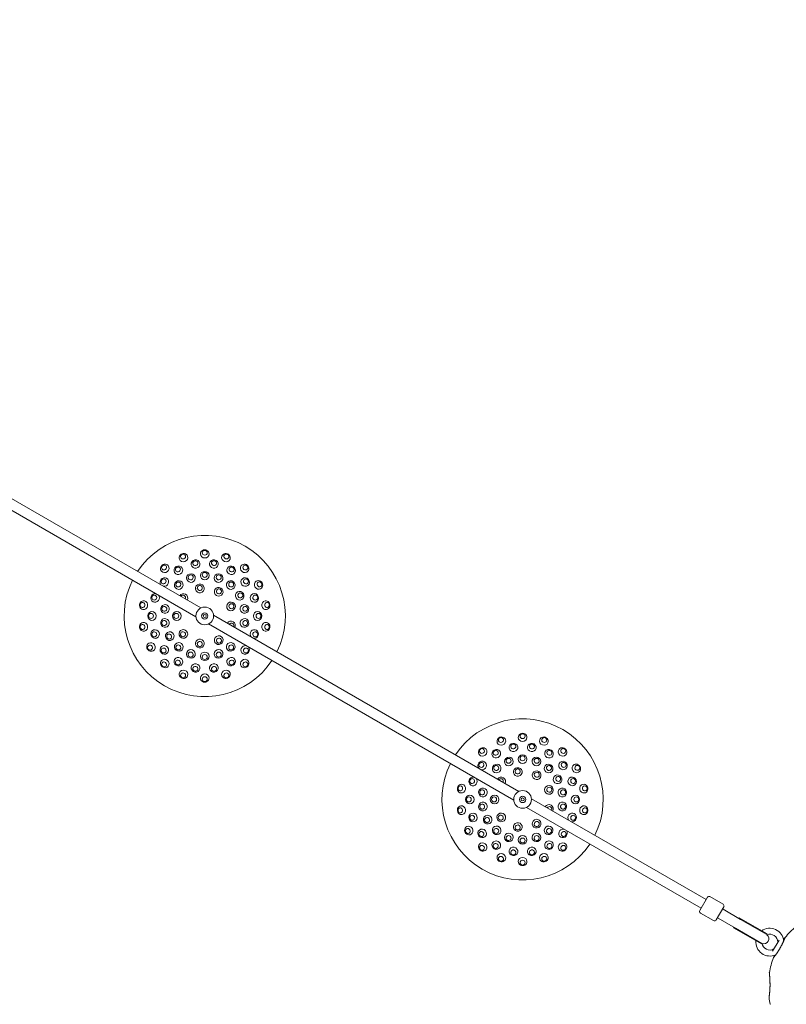
# Model space of a CAD drawing. Units: millimetres. Extents: x 10096 to 20709, y 5829 to 16687.
# Drawn here: x 14645 to 15857, y 7425 to 8982 of the extents above; entities that cross this region are included whole.
import ezdxf

# ---------------------------------------------------------------- set-up
doc = ezdxf.new("R2010")
doc.units = ezdxf.units.MM
doc.header["$LTSCALE"] = 75
doc.layers.add('Dimension (ISO)', color=7, linetype='Continuous', lineweight=18)
doc.layers.add('Visible (ISO)', color=7, linetype='Continuous', lineweight=18)
doc.styles.add('Note Text (ISO)', font='tahoma.ttf')
doc.dimstyles.new('Aplay Dimension Styles M', dxfattribs={"dimscale": 75, "dimtxt": 2.5, "dimasz": 2.5, "dimexe": 3.175, "dimexo": 2, "dimgap": 0.762, "dimtad": 1, "dimdec": 1, "dimlfac": 0.001, "dimrnd": 1e-08, "dimzin": 0, "dimdsep": 46, "dimtxsty": 'Note Text (ISO)', "dimcen": 0.09, "dimdle": 10, "dimclrd": 256, "dimclre": 256, "dimclrt": 7, "dimadec": 0, "dimazin": 0, "dimtfac": 1.40208, "dimtofl": 0, "dimtmove": 0, "dimatfit": 3, "dimfxl": 1, "dimtolj": 1, "dimtzin": 0, "dimlwd": -1, "dimlwe": -1, "dimarcsym": 0})

# ---------------------------------------------------------------- blocks, each defined once
blk = doc.blocks.new('*D34')
at = {"layer": 'Defpoints', "color": 0, "transparency": 16777216}
for p in [(15951.3, 13573.6), (12369.5, 7334.4), (15942.8, 7334.4)]:
    blk.add_point(p, dxfattribs=at)
at = {"layer": 'Dimension (ISO)', "transparency": 16777216}
for p, q in [((15801.3, 13573.6), (12131.4, 13573.6)), ((12369.5, 13386.1), (12369.5, 7521.9)), ((15792.8, 7334.4), (12131.4, 7334.4))]:
    blk.add_line(p, q, dxfattribs=at)
for points in [[(12338.3, 13386.1), (12400.8, 13386.1), (12369.5, 13573.6)], [(12338.3, 7521.9), (12400.8, 7521.9), (12369.5, 7334.4)]]:
    blk.add_solid(points, dxfattribs=at)
at = {"layer": 'Dimension (ISO)', "color": 7, "transparency": 16777216, "insert": (12117.1, 10454), "char_height": 187.5, "attachment_point": 2, "rotation": 90, "style": 'Note Text (ISO)'}
blk.add_mtext('\\A1;6.2 m', dxfattribs=at)
blk = doc.blocks.new('*D35')
at = {"layer": 'Defpoints', "color": 0, "transparency": 16777216}
for p in [(15331, 15768.6), (10351.3, 5828.6), (15692.8, 5828.6)]:
    blk.add_point(p, dxfattribs=at)
at = {"layer": 'Dimension (ISO)', "transparency": 16777216}
for p, q in [((15181, 15768.6), (10113.1, 15768.6)), ((10351.3, 15581.1), (10351.3, 6016.1)), ((15542.8, 5828.6), (10113.1, 5828.6))]:
    blk.add_line(p, q, dxfattribs=at)
for points in [[(10320, 15581.1), (10382.5, 15581.1), (10351.3, 15768.6)], [(10320, 6016.1), (10382.5, 6016.1), (10351.3, 5828.6)]]:
    blk.add_solid(points, dxfattribs=at)
at = {"layer": 'Dimension (ISO)', "color": 7, "transparency": 16777216, "insert": (10099.2, 10798.6), "char_height": 187.5, "attachment_point": 2, "rotation": 90, "style": 'Note Text (ISO)'}
blk.add_mtext('\\A1;9.9 m', dxfattribs=at)

msp = doc.modelspace()

# ---------------------------------------------------------------- linework, layer by layer
at = {"layer": 'Visible (ISO)'}
for p, q in [((14931.32, 8051.72), (14381.12, 8369.38)), ((14923.32, 8037.86), (14373.12, 8355.52)), ((15434.05, 7761.47), (14951.22, 8040.23)), ((15426.05, 7747.61), (14943.22, 8026.37)), ((15730.22, 7590.47), (15453.95, 7749.98)), ((15722.22, 7576.62), (15445.95, 7736.12)), ((15720.22, 7573.15), (15732.22, 7593.94)), ((15736.32, 7595.04), (15757.1, 7583.04)), ((15758.2, 7578.94), (15746.2, 7558.15)), ((15756.2, 7575.47), (15757.07, 7574.97)), ((15784.87, 7558.92), (15757.07, 7574.97)), ((15721.32, 7569.06), (15742.1, 7557.06)), ((15748.2, 7561.62), (15749.07, 7561.12)), ((15749.07, 7561.12), (15776.87, 7545.07)), ((15782.18, 7560.47), (15782.68, 7561.34)), ((15826.69, 7535.93), (15782.68, 7561.34)), ((15826.3, 7535.01), (15784.87, 7558.92)), ((15773.68, 7545.75), (15774.18, 7546.62)), ((15817.69, 7520.34), (15773.68, 7545.75)), ((15818.3, 7521.15), (15776.87, 7545.07)), ((15835.47, 7508.77), (15845.6, 7526.32))]:
    msp.add_line(p, q, dxfattribs=at)
for centre, radius in [((14937.27, 8039.05), 14), ((14937.27, 8039.05), 5), ((14937.27, 8039.05), 2.4), ((15440, 7748.8), 14), ((15440, 7748.8), 5), ((15440, 7748.8), 2.4)]:
    msp.add_circle(centre, radius, dxfattribs=at)
for centre, radius, start, end in [((14937.27, 8039.05), 127.5, 333.59739, 146.40261), ((14937.27, 8039.05), 127.5, 153.59739, 326.40261), ((15440, 7748.8), 127.5, 333.59739, 146.40261), ((15440, 7748.8), 127.5, 153.59739, 326.40261), ((15734.82, 7592.44), 3, 60, 150), ((15722.82, 7571.65), 3, 150, 240), ((15755.6, 7580.44), 3, 330, 60), ((15743.6, 7559.65), 3, 240, 330), ((15831.01, 7523.05), 22, 5.17579, 125.85226), ((15951.26, 7453.62), 122.85, 129.95849, 141.42704), ((15831.01, 7523.05), 22, 174.14774, 294.82421), ((15821.48, 7528.55), 8, 249.40153, 50.59847), ((15831.01, 7523.05), 12.5, 359.59185, 110.84626), ((15951.26, 7453.62), 122.85, 141.42704, 143.37216), ((15853.92, 7525.12), 1, 185.17579, 196.93868), ((15855.6, 7529.91), 0.5, 141.42704, 158.74304), ((15831.01, 7523.05), 12.5, 189.15374, 300.40815), ((15836.83, 7513.13), 1, 300.40815, 330), ((15842.51, 7522.96), 1, 330, 359.59185), ((15951.26, 7453.62), 122.85, 158.57296, 170.04151), ((15951.26, 7453.62), 122.85, 156.62784, 158.57296), ((15837.36, 7498.32), 0.5, 141.25696, 158.57296), ((15840.67, 7502.17), 1, 103.06132, 114.82421), ((15830.28, 7435.38), 0.5, 171.25696, 188.57296), ((15951.26, 7453.62), 122.85, 188.57296, 193.52879), ((15832.79, 7425.12), 1, 193.52879, 204.70909)]:
    msp.add_arc(centre, radius, start, end, dxfattribs=at)
for centre, major_axis, ratio, start_param, end_param in [((14903.68, 8131.34), (6.52, 2.37), 0.9361322, 6.2652689, 9.4426944), ((14903.68, 8131.34), (6.52, 2.37), 0.9361322, 3.1595091, 6.2652689), ((14937.27, 8137.26), (6.94, 0), 0.9361322, 6.2652689, 9.4426944), ((14937.27, 8137.26), (6.94, 0), 0.9361322, 3.1595091, 6.2652689), ((14970.86, 8131.34), (6.52, -2.37), 0.9361322, 3.1595091, 6.2652689), ((14970.86, 8131.34), (6.52, -2.37), 0.9361322, 6.2652689, 9.4426944), ((14874.14, 8114.28), (5.31, 4.46), 0.9361322, 6.2652689, 9.4426944), ((14874.14, 8114.28), (5.31, 4.46), 0.9361322, 3.1595091, 6.2652689), ((15000.4, 8114.28), (5.31, -4.46), 0.9361322, 3.1595091, 6.2652689), ((15000.4, 8114.28), (5.31, -4.46), 0.9361322, 6.2652689, 9.4426944), ((14873.32, 8092.71), (-4.46, -5.31), 0.9542841, 0.5213256, 6.0952685), ((15022.33, 8088.15), (3.47, -6.01), 0.9361322, 3.1595091, 6.2652689), ((15022.33, 8088.15), (3.47, -6.01), 0.9361322, 6.2652689, 9.4426944), ((14858.83, 8067.6), (-2.37, -6.52), 0.9542841, 3.3295094, 8.9034524), ((14903.42, 8067.45), (4.46, 5.31), 0.9874004, 4.9317403, 7.9793852), ((14902.8, 8067.97), (2.57, 3.06), 0.9874004, 4.9312587, 7.9798668), ((14840.55, 8056.1), (1.2, 6.83), 0.9361322, 6.2652689, 9.4426944), ((14840.55, 8056.1), (1.2, 6.83), 0.9361322, 3.1595091, 6.2652689), ((15033.99, 8056.1), (1.2, -6.83), 0.9361322, 3.1595091, 6.2652689), ((15033.99, 8056.1), (1.2, -6.83), 0.9361322, 6.2652689, 9.4426944), ((14840.55, 8021.99), (-1.2, 6.83), 0.9361322, 6.2652689, 9.4426944), ((14840.55, 8021.99), (-1.2, 6.83), 0.9361322, 3.1595091, 6.2652689), ((14978.8, 8023.93), (2.37, 6.52), 0.9874004, 4.5869854, 7.6346303), ((14979.56, 8023.66), (1.37, 3.76), 0.9874004, 4.5865038, 7.6351119), ((15033.99, 8021.99), (-1.2, -6.83), 0.9361322, 3.1595091, 6.2652689), ((15033.99, 8021.99), (-1.2, -6.83), 0.9361322, 6.2652689, 9.4426944), ((15015.72, 8010.49), (2.37, 6.52), 0.9542841, 3.3295094, 8.9034524), ((14852.22, 7989.94), (-3.47, 6.01), 0.9361322, 6.2652689, 9.4426944), ((14852.22, 7989.94), (-3.47, 6.01), 0.9361322, 3.1595091, 6.2652689), ((15001.22, 7985.39), (4.46, 5.31), 0.9542841, 0.5213256, 6.0952685), ((14874.14, 7963.81), (-5.31, 4.46), 0.9361322, 6.2652689, 9.4426944), ((14874.14, 7963.81), (-5.31, 4.46), 0.9361322, 3.1595091, 6.2652689), ((15000.4, 7963.81), (-5.31, -4.46), 0.9361322, 3.1595091, 6.2652689), ((15000.4, 7963.81), (-5.31, -4.46), 0.9361322, 6.2652689, 9.4426944), ((14903.68, 7946.76), (-6.52, 2.37), 0.9361322, 6.2652689, 9.4426944), ((14903.68, 7946.76), (-6.52, 2.37), 0.9361322, 3.1595091, 6.2652689), ((14937.27, 7940.84), (-6.94, 0), 0.9361322, 3.1595091, 6.2652689), ((14970.86, 7946.76), (-6.52, -2.37), 0.9361322, 3.1595091, 6.2652689), ((14970.86, 7946.76), (-6.52, -2.37), 0.9361322, 6.2652689, 9.4426944), ((14937.27, 7940.84), (-6.94, 0), 0.9361322, 6.2652689, 9.4426944), ((15440, 7847.01), (6.94, 0), 0.9361322, 6.2652689, 9.4426944), ((15406.41, 7841.09), (6.52, 2.37), 0.9361322, 6.2652689, 9.4426944), ((15406.41, 7841.09), (6.52, 2.37), 0.9361322, 3.1595091, 6.2652689), ((15440, 7847.01), (6.94, 0), 0.9361322, 3.1595091, 6.2652689), ((15473.59, 7841.09), (6.52, -2.37), 0.9361322, 3.1595091, 6.2652689), ((15473.59, 7841.09), (6.52, -2.37), 0.9361322, 6.2652689, 9.4426944), ((15376.87, 7824.03), (5.31, 4.46), 0.9361322, 6.2652689, 9.4426944), ((15376.87, 7824.03), (5.31, 4.46), 0.9361322, 3.1595091, 6.2652689), ((15503.13, 7824.03), (5.31, -4.46), 0.9361322, 3.1595091, 6.2652689), ((15503.13, 7824.03), (5.31, -4.46), 0.9361322, 6.2652689, 9.4426944), ((15376.05, 7802.46), (-4.46, -5.31), 0.9542841, 0.5213256, 6.0952685), ((15525.05, 7797.9), (3.47, -6.01), 0.9361322, 6.2652689, 9.4426944), ((15525.05, 7797.9), (3.47, -6.01), 0.9361322, 3.1595091, 6.2652689), ((15343.28, 7765.85), (1.2, 6.83), 0.9361322, 6.2652689, 9.4426944), ((15361.56, 7777.35), (-2.37, -6.52), 0.9542841, 3.3295094, 8.9034524), ((15406.14, 7777.2), (4.46, 5.31), 0.9874004, 4.9317403, 7.9793852), ((15405.53, 7777.72), (2.57, 3.06), 0.9874004, 4.9312587, 7.9798668), ((15536.72, 7765.85), (1.2, -6.83), 0.9361322, 6.2652689, 9.4426944), ((15343.28, 7765.85), (1.2, 6.83), 0.9361322, 3.1595091, 6.2652689), ((15536.72, 7765.85), (1.2, -6.83), 0.9361322, 3.1595091, 6.2652689), ((15343.28, 7731.74), (-1.2, 6.83), 0.9361322, 6.2652689, 9.4426944), ((15343.28, 7731.74), (-1.2, 6.83), 0.9361322, 3.1595091, 6.2652689), ((15481.53, 7733.68), (2.37, 6.52), 0.9874004, 4.5869854, 7.6346303), ((15482.29, 7733.41), (1.37, 3.76), 0.9874004, 4.5865038, 7.6351119), ((15518.45, 7720.24), (2.37, 6.52), 0.9542841, 3.3295094, 8.9034524), ((15536.72, 7731.74), (-1.2, -6.83), 0.9361322, 3.1595091, 6.2652689), ((15536.72, 7731.74), (-1.2, -6.83), 0.9361322, 6.2652689, 9.4426944), ((15354.95, 7699.69), (-3.47, 6.01), 0.9361322, 6.2652689, 9.4426944), ((15354.95, 7699.69), (-3.47, 6.01), 0.9361322, 3.1595091, 6.2652689), ((15503.95, 7695.14), (4.46, 5.31), 0.9542841, 0.5213256, 6.0952685), ((15376.87, 7673.56), (-5.31, 4.46), 0.9361322, 3.1595091, 6.2652689), ((15503.13, 7673.56), (-5.31, -4.46), 0.9361322, 3.1595091, 6.2652689), ((15376.87, 7673.56), (-5.31, 4.46), 0.9361322, 6.2652689, 9.4426944), ((15406.41, 7656.51), (-6.52, 2.37), 0.9361322, 3.1595091, 6.2652689), ((15473.59, 7656.51), (-6.52, -2.37), 0.9361322, 3.1595091, 6.2652689), ((15503.13, 7673.56), (-5.31, -4.46), 0.9361322, 6.2652689, 9.4426944), ((15406.41, 7656.51), (-6.52, 2.37), 0.9361322, 6.2652689, 9.4426944), ((15440, 7650.59), (-6.94, 0), 0.9361322, 6.2652689, 9.4426944), ((15440, 7650.59), (-6.94, 0), 0.9361322, 3.1595091, 6.2652689), ((15473.59, 7656.51), (-6.52, -2.37), 0.9361322, 6.2652689, 9.4426944), ((15884.16, 7422.76), (38.73, -50.1), 0.7381916, 3.8103884, 3.8179906), ((15883.13, 7422.63), (-37.71, 49.91), 0.732588, 0.6754753, 0.6832057)]:
    msp.add_ellipse(centre, major_axis=major_axis, ratio=ratio, start_param=start_param, end_param=end_param, dxfattribs=at)
for centre, major_axis, ratio in [((14903.07, 8133.02), (-3.76, -1.37), 0.9361322), ((14937.27, 8139.05), (-4, 0), 0.9361322), ((14971.47, 8133.02), (-3.76, 1.37), 0.9361322), ((14872.99, 8115.65), (-3.06, -2.57), 0.9361322), ((14895.53, 8111.34), (6.01, 3.47), 0.9542841), ((14894.77, 8112.66), (-3.46, -2), 0.9542841), ((14922.78, 8121.26), (6.83, 1.2), 0.9542841), ((14922.51, 8122.76), (-3.94, -0.69), 0.9542841), ((14951.77, 8121.26), (6.83, -1.2), 0.9542841), ((14952.03, 8122.76), (-3.94, 0.69), 0.9542841), ((14979.01, 8111.34), (6.01, -3.47), 0.9542841), ((14979.77, 8112.66), (-3.46, 2), 0.9542841), ((15001.55, 8115.65), (-3.06, 2.57), 0.9361322), ((14915.44, 8099.03), (6.52, 2.37), 0.9735271), ((14915.04, 8100.13), (-3.76, -1.37), 0.9735271), ((14937.27, 8102.88), (6.94, 0), 0.9735271), ((14937.27, 8104.05), (-4, 0), 0.9735271), ((14959.11, 8099.03), (6.52, -2.37), 0.9735271), ((14959.5, 8100.13), (-3.76, 1.37), 0.9735271), ((15001.22, 8092.71), (4.46, -5.31), 0.9542841), ((14872.16, 8093.68), (-2.57, -3.06), 0.9542841), ((14896.24, 8087.95), (5.31, 4.46), 0.9735271), ((14895.49, 8088.84), (-3.06, -2.57), 0.9735271), ((14929.6, 8082.57), (6.83, 1.2), 0.9874004), ((14929.46, 8083.36), (-3.94, -0.69), 0.9874004), ((14959.37, 8077.32), (6.01, -3.47), 0.9874004), ((14978.31, 8087.95), (5.31, -4.46), 0.9735271), ((14979.05, 8088.84), (-3.06, 2.57), 0.9735271), ((15002.39, 8093.68), (-2.57, 3.06), 0.9542841), ((15023.88, 8089.05), (-2, 3.46), 0.9361322), ((14857.4, 8068.12), (-1.37, -3.76), 0.9542841), ((14959.77, 8078.02), (-3.46, 2), 0.9874004), ((14992.56, 8070.97), (3.47, -6.01), 0.9735271), ((14993.56, 8071.55), (-2, 3.46), 0.9735271), ((15015.72, 8067.6), (2.37, -6.52), 0.9542841), ((15017.15, 8068.12), (-1.37, 3.76), 0.9542841), ((14838.79, 8056.41), (-0.69, -3.94), 0.9361322), ((14874.4, 8050.13), (1.2, 6.83), 0.9735271), ((14873.26, 8050.33), (-0.69, -3.94), 0.9735271), ((14978.8, 8054.16), (2.37, -6.52), 0.9874004), ((14979.56, 8054.44), (-1.37, 3.76), 0.9874004), ((15000.14, 8050.13), (1.2, -6.83), 0.9735271), ((15001.29, 8050.33), (-0.69, 3.94), 0.9735271), ((15035.75, 8056.41), (-0.69, 3.94), 0.9361322), ((14853.79, 8039.05), (0, 6.94), 0.9542841), ((14852.27, 8039.05), (0, -4), 0.9542841), ((14893.08, 8039.05), (0, 6.94), 0.9874004), ((14892.27, 8039.05), (0, -4), 0.9874004), ((15020.75, 8039.05), (0, -6.94), 0.9542841), ((15022.27, 8039.05), (0, 4), 0.9542841), ((14838.79, 8021.68), (0.69, -3.94), 0.9361322), ((14874.4, 8027.96), (-1.2, 6.83), 0.9735271), ((14873.26, 8027.76), (0.69, -3.94), 0.9735271), ((15000.14, 8027.96), (-1.2, -6.83), 0.9735271), ((15001.29, 8027.76), (0.69, 3.94), 0.9735271), ((15035.75, 8021.68), (0.69, 3.94), 0.9361322), ((14858.83, 8010.49), (-2.37, 6.52), 0.9542841), ((14857.4, 8009.97), (1.37, -3.76), 0.9542841), ((14881.99, 8007.13), (-3.47, 6.01), 0.9735271), ((14880.98, 8006.55), (2, -3.46), 0.9735271), ((14903.42, 8010.64), (-4.46, 5.31), 0.9874004), ((14902.8, 8010.12), (2.57, -3.06), 0.9874004), ((14959.37, 8000.77), (-6.01, -3.47), 0.9874004), ((15017.15, 8009.97), (1.37, 3.76), 0.9542841), ((14850.67, 7989.05), (2, -3.46), 0.9361322), ((14873.32, 7985.39), (-4.46, 5.31), 0.9542841), ((14896.24, 7990.14), (-5.31, 4.46), 0.9735271), ((14895.49, 7989.25), (3.06, -2.57), 0.9735271), ((14929.6, 7995.52), (-6.83, 1.2), 0.9874004), ((14929.46, 7994.73), (3.94, -0.69), 0.9874004), ((14959.77, 8000.08), (3.46, 2), 0.9874004), ((14978.31, 7990.14), (-5.31, -4.46), 0.9735271), ((14979.05, 7989.25), (3.06, 2.57), 0.9735271), ((14872.16, 7984.41), (2.57, -3.06), 0.9542841), ((14915.44, 7979.06), (-6.52, 2.37), 0.9735271), ((14915.04, 7977.97), (3.76, -1.37), 0.9735271), ((14937.27, 7975.21), (-6.94, 0), 0.9735271), ((14937.27, 7974.05), (4, 0), 0.9735271), ((14959.11, 7979.06), (-6.52, -2.37), 0.9735271), ((14959.5, 7977.97), (3.76, 1.37), 0.9735271), ((15002.39, 7984.41), (2.57, 3.06), 0.9542841), ((14872.99, 7962.44), (3.06, -2.57), 0.9361322), ((14895.53, 7966.75), (-6.01, 3.47), 0.9542841), ((14894.77, 7965.43), (3.46, -2), 0.9542841), ((14922.78, 7956.84), (-6.83, 1.2), 0.9542841), ((14951.77, 7956.84), (-6.83, -1.2), 0.9542841), ((14979.01, 7966.75), (-6.01, -3.47), 0.9542841), ((14979.77, 7965.43), (3.46, 2), 0.9542841), ((15001.55, 7962.44), (3.06, 2.57), 0.9361322), ((14903.07, 7945.08), (3.76, -1.37), 0.9361322), ((14922.51, 7955.34), (3.94, -0.69), 0.9542841), ((14952.03, 7955.34), (3.94, 0.69), 0.9542841), ((14971.47, 7945.08), (3.76, 1.37), 0.9361322), ((14937.27, 7939.05), (4, 0), 0.9361322), ((15440, 7848.8), (-4, 0), 0.9361322), ((15405.8, 7842.77), (-3.76, -1.37), 0.9361322), ((15425.5, 7831.01), (6.83, 1.2), 0.9542841), ((15425.24, 7832.51), (-3.94, -0.69), 0.9542841), ((15454.5, 7831.01), (6.83, -1.2), 0.9542841), ((15454.76, 7832.51), (-3.94, 0.69), 0.9542841), ((15474.2, 7842.77), (-3.76, 1.37), 0.9361322), ((15375.72, 7825.4), (-3.06, -2.57), 0.9361322), ((15398.26, 7821.09), (6.01, 3.47), 0.9542841), ((15397.5, 7822.41), (-3.46, -2), 0.9542841), ((15481.74, 7821.09), (6.01, -3.47), 0.9542841), ((15482.5, 7822.41), (-3.46, 2), 0.9542841), ((15504.28, 7825.4), (-3.06, 2.57), 0.9361322), ((15374.89, 7803.43), (-2.57, -3.06), 0.9542841), ((15398.97, 7797.7), (5.31, 4.46), 0.9735271), ((15418.17, 7808.78), (6.52, 2.37), 0.9735271), ((15417.77, 7809.88), (-3.76, -1.37), 0.9735271), ((15440, 7812.63), (6.94, 0), 0.9735271), ((15440, 7813.8), (-4, 0), 0.9735271), ((15461.83, 7808.78), (6.52, -2.37), 0.9735271), ((15462.23, 7809.88), (-3.76, 1.37), 0.9735271), ((15481.03, 7797.7), (5.31, -4.46), 0.9735271), ((15503.95, 7802.46), (4.46, -5.31), 0.9542841), ((15505.11, 7803.43), (-2.57, 3.06), 0.9542841), ((15398.22, 7798.59), (-3.06, -2.57), 0.9735271), ((15432.33, 7792.32), (6.83, 1.2), 0.9874004), ((15432.19, 7793.11), (-3.94, -0.69), 0.9874004), ((15462.1, 7787.07), (6.01, -3.47), 0.9874004), ((15462.5, 7787.77), (-3.46, 2), 0.9874004), ((15481.78, 7798.59), (-3.06, 2.57), 0.9735271), ((15495.29, 7780.72), (3.47, -6.01), 0.9735271), ((15526.6, 7798.8), (-2, 3.46), 0.9361322), ((15360.13, 7777.87), (-1.37, -3.76), 0.9542841), ((15496.29, 7781.3), (-2, 3.46), 0.9735271), ((15518.45, 7777.35), (2.37, -6.52), 0.9542841), ((15519.87, 7777.87), (-1.37, 3.76), 0.9542841), ((15341.52, 7766.16), (-0.69, -3.94), 0.9361322), ((15377.13, 7759.88), (1.2, 6.83), 0.9735271), ((15375.99, 7760.08), (-0.69, -3.94), 0.9735271), ((15481.53, 7763.91), (2.37, -6.52), 0.9874004), ((15482.29, 7764.19), (-1.37, 3.76), 0.9874004), ((15502.87, 7759.88), (1.2, -6.83), 0.9735271), ((15504.01, 7760.08), (-0.69, 3.94), 0.9735271), ((15538.48, 7766.16), (-0.69, 3.94), 0.9361322), ((15356.52, 7748.8), (0, 6.94), 0.9542841), ((15355, 7748.8), (0, -4), 0.9542841), ((15377.13, 7737.71), (-1.2, 6.83), 0.9735271), ((15375.99, 7737.51), (0.69, -3.94), 0.9735271), ((15395.81, 7748.8), (0, 6.94), 0.9874004), ((15395, 7748.8), (0, -4), 0.9874004), ((15502.87, 7737.71), (-1.2, -6.83), 0.9735271), ((15504.01, 7737.51), (0.69, 3.94), 0.9735271), ((15523.48, 7748.8), (0, -6.94), 0.9542841), ((15525, 7748.8), (0, 4), 0.9542841), ((15341.52, 7731.43), (0.69, -3.94), 0.9361322), ((15361.56, 7720.24), (-2.37, 6.52), 0.9542841), ((15406.14, 7720.39), (-4.46, 5.31), 0.9874004), ((15538.48, 7731.43), (0.69, 3.94), 0.9361322), ((15360.13, 7719.72), (1.37, -3.76), 0.9542841), ((15384.72, 7716.88), (-3.47, 6.01), 0.9735271), ((15383.71, 7716.3), (2, -3.46), 0.9735271), ((15405.53, 7719.87), (2.57, -3.06), 0.9874004), ((15432.33, 7705.27), (-6.83, 1.2), 0.9874004), ((15462.1, 7710.52), (-6.01, -3.47), 0.9874004), ((15462.5, 7709.83), (3.46, 2), 0.9874004), ((15519.87, 7719.72), (1.37, 3.76), 0.9542841), ((15353.4, 7698.8), (2, -3.46), 0.9361322), ((15376.05, 7695.14), (-4.46, 5.31), 0.9542841), ((15374.89, 7694.16), (2.57, -3.06), 0.9542841), ((15398.97, 7699.89), (-5.31, 4.46), 0.9735271), ((15398.22, 7699), (3.06, -2.57), 0.9735271), ((15418.17, 7688.81), (-6.52, 2.37), 0.9735271), ((15432.19, 7704.48), (3.94, -0.69), 0.9874004), ((15461.83, 7688.81), (-6.52, -2.37), 0.9735271), ((15481.03, 7699.89), (-5.31, -4.46), 0.9735271), ((15481.78, 7699), (3.06, 2.57), 0.9735271), ((15505.11, 7694.16), (2.57, 3.06), 0.9542841), ((15398.26, 7676.5), (-6.01, 3.47), 0.9542841), ((15397.5, 7675.18), (3.46, -2), 0.9542841), ((15417.77, 7687.72), (3.76, -1.37), 0.9735271), ((15440, 7684.96), (-6.94, 0), 0.9735271), ((15440, 7683.8), (4, 0), 0.9735271), ((15462.23, 7687.72), (3.76, 1.37), 0.9735271), ((15481.74, 7676.5), (-6.01, -3.47), 0.9542841), ((15482.5, 7675.18), (3.46, 2), 0.9542841), ((15375.72, 7672.19), (3.06, -2.57), 0.9361322), ((15425.5, 7666.59), (-6.83, 1.2), 0.9542841), ((15425.24, 7665.09), (3.94, -0.69), 0.9542841), ((15454.5, 7666.59), (-6.83, -1.2), 0.9542841), ((15454.76, 7665.09), (3.94, 0.69), 0.9542841), ((15504.28, 7672.19), (3.06, 2.57), 0.9361322), ((15405.8, 7654.83), (3.76, -1.37), 0.9361322), ((15440, 7648.8), (4, 0), 0.9361322), ((15474.2, 7654.83), (3.76, 1.37), 0.9361322)]:
    msp.add_ellipse(centre, major_axis=major_axis, ratio=ratio, dxfattribs=at)
for points, knots in [([(15855.14, 7530.09), (15855.14, 7530.09), (15855.13, 7530.07), (15855.1, 7530), (15855.08, 7529.95), (15855.03, 7529.81), (15854.99, 7529.72), (15854.91, 7529.51), (15854.86, 7529.39), (15854.75, 7529.11), (15854.69, 7528.95), (15854.55, 7528.6), (15854.47, 7528.41), (15854.31, 7528), (15854.21, 7527.78), (15854.02, 7527.31), (15853.91, 7527.05), (15853.69, 7526.52), (15853.57, 7526.24), (15853.32, 7525.65), (15853.19, 7525.35), (15852.91, 7524.71), (15852.76, 7524.38), (15852.45, 7523.69), (15852.29, 7523.34), (15851.96, 7522.62), (15851.79, 7522.25), (15851.43, 7521.49), (15851.25, 7521.11), (15850.86, 7520.32), (15850.67, 7519.92), (15850.26, 7519.12), (15850.06, 7518.71), (15849.63, 7517.89), (15849.42, 7517.48), (15848.98, 7516.65), (15848.75, 7516.23), (15848.29, 7515.39), (15848.06, 7514.98), (15847.59, 7514.14), (15847.35, 7513.73), (15846.87, 7512.9), (15846.63, 7512.49), (15846.14, 7511.67), (15845.89, 7511.26), (15845.39, 7510.46), (15845.15, 7510.06), (15844.65, 7509.27), (15844.4, 7508.89), (15843.9, 7508.12), (15843.65, 7507.75), (15843.16, 7507.01), (15842.92, 7506.65), (15842.44, 7505.95), (15842.2, 7505.61), (15841.73, 7504.94), (15841.5, 7504.61), (15841.05, 7503.99), (15840.83, 7503.68), (15840.41, 7503.1), (15840.2, 7502.82), (15839.8, 7502.28), (15839.61, 7502.02), (15839.24, 7501.54), (15839.07, 7501.31), (15838.74, 7500.87), (15838.58, 7500.67), (15838.29, 7500.29), (15838.15, 7500.12), (15837.9, 7499.79), (15837.78, 7499.65), (15837.57, 7499.38), (15837.48, 7499.27), (15837.26, 7498.99), (15837.15, 7498.85), (15837.01, 7498.68), (15836.97, 7498.63), (15836.97, 7498.63)], [-5.5948928, -5.5948928, -5.5948928, -5.5948928, -5.4557087, -5.4557087, -5.3159597, -5.3159597, -5.1760111, -5.1760111, -5.0357365, -5.0357365, -4.8950407, -4.8950407, -4.7538705, -4.7538705, -4.6122019, -4.6122019, -4.4700425, -4.4700425, -4.3274392, -4.3274392, -4.1844844, -4.1844844, -4.0413087, -4.0413087, -3.8980501, -3.8980501, -3.7548433, -3.7548433, -3.6118134, -3.6118134, -3.4690685, -3.4690685, -3.3266741, -3.3266741, -3.1846401, -3.1846401, -3.0429291, -3.0429291, -2.9014697, -2.9014697, -2.7601675, -2.7601675, -2.6189014, -2.6189014, -2.4775386, -2.4775386, -2.3359591, -2.3359591, -2.1940779, -2.1940779, -2.0518533, -2.0518533, -1.9092771, -1.9092771, -1.7663819, -1.7663819, -1.6232449, -1.6232449, -1.4799889, -1.4799889, -1.3367583, -1.3367583, -1.1936906, -1.1936906, -1.0509097, -1.0509097, -0.9085201, -0.9085201, -0.7666041, -0.7666041, -0.6252019, -0.6252019, -0.4843002, -0.4843002, -0.2421501, -0.2421501, 0, 0, 0, 0]), ([(15830.26, 7474.87), (15830.25, 7474.81), (15830.25, 7474.81), (15830.25, 7474.77), (15830.25, 7474.77), (15830.25, 7474.76), (15830.25, 7474.75), (15830.25, 7474.75), (15830.25, 7474.75), (15830.25, 7474.75), (15830.25, 7474.74), (15830.25, 7474.74), (15830.25, 7474.74), (15830.25, 7474.74), (15830.25, 7474.74), (15830.25, 7474.74), (15830.25, 7474.74), (15830.25, 7474.74), (15830.25, 7474.74), (15830.25, 7474.73), (15830.26, 7474.68), (15830.27, 7474.52), (15830.28, 7474.45), (15830.3, 7474.26), (15830.31, 7474.15), (15830.33, 7473.88), (15830.35, 7473.73), (15830.38, 7473.4), (15830.4, 7473.21), (15830.43, 7472.8), (15830.45, 7472.57), (15830.5, 7472.09), (15830.52, 7471.82), (15830.57, 7471.26), (15830.6, 7470.96), (15830.65, 7470.31), (15830.68, 7469.97), (15830.74, 7469.24), (15830.77, 7468.85), (15830.83, 7468.05), (15830.86, 7467.63), (15830.92, 7466.75), (15830.95, 7466.3), (15831.01, 7465.36), (15831.04, 7464.87), (15831.1, 7463.87), (15831.13, 7463.35), (15831.18, 7462.29), (15831.2, 7461.75), (15831.24, 7460.66), (15831.26, 7460.11), (15831.29, 7459), (15831.3, 7458.44), (15831.32, 7457.33), (15831.33, 7456.77), (15831.33, 7455.66), (15831.33, 7455.11), (15831.33, 7454.02), (15831.32, 7453.48), (15831.3, 7452.42), (15831.29, 7451.9), (15831.26, 7450.87), (15831.24, 7450.37), (15831.19, 7449.38), (15831.17, 7448.89), (15831.1, 7447.69), (15831.06, 7446.98), (15830.95, 7445.6), (15830.89, 7444.94), (15830.83, 7444.3)], [-4.0898906, -4.0898906, -4.0898906, -4.0898906, -4.0898409, -4.0898409, -4.089721, -4.089721, -4.089534, -4.089534, -4.0893112, -4.0893112, -4.0891057, -4.0891057, -4.0888295, -4.0888295, -4.0883311, -4.0883311, -4.0869737, -4.0869737, -4.0785614, -4.0785614, -3.8740669, -3.8740669, -3.746186, -3.746186, -3.6137694, -3.6137694, -3.4779894, -3.4779894, -3.3397225, -3.3397225, -3.1994899, -3.1994899, -3.0555315, -3.0555315, -2.905716, -2.905716, -2.7513386, -2.7513386, -2.5932068, -2.5932068, -2.4319582, -2.4319582, -2.2673761, -2.2673761, -2.0983594, -2.0983594, -1.9272368, -1.9272368, -1.7552204, -1.7552204, -1.5830395, -1.5830395, -1.412558, -1.412558, -1.2443469, -1.2443469, -1.0800544, -1.0800544, -0.9188916, -0.9188916, -0.761499, -0.761499, -0.6065086, -0.6065086, -0.4555785, -0.4555785, -0.2277892, -0.2277892, 0, 0, 0, 0]), ([(15830.84, 7444.34), (15830.89, 7444.89), (15830.94, 7445.46), (15831.03, 7446.6), (15831.07, 7447.17), (15831.1, 7447.75)], [0, 0, 0, 0, 0.19735345, 0.19735345, 0.38368991, 0.38368991, 0.38368991, 0.38368991]), ([(15831.32, 7453.61), (15831.33, 7454.12), (15831.33, 7454.64), (15831.33, 7455.68), (15831.33, 7456.2), (15831.32, 7457.23), (15831.31, 7457.75), (15831.29, 7458.77), (15831.28, 7459.28), (15831.27, 7459.86), (15831.26, 7459.94), (15831.26, 7460.01)], [-7.19724568, -7.19724568, -7.19724568, -7.19724568, -7.04188026, -7.04188026, -6.88651485, -6.88651485, -6.73114943, -6.73114943, -6.57578402, -6.57578402, -6.55177498, -6.55177498, -6.55177498, -6.55177498]), ([(15830.8, 7443.89), (15830.75, 7443.38), (15830.71, 7442.89), (15830.61, 7441.93), (15830.57, 7441.47), (15830.47, 7440.6), (15830.42, 7440.18), (15830.33, 7439.39), (15830.28, 7439.02), (15830.19, 7438.33), (15830.15, 7438.01), (15830.07, 7437.42), (15830.03, 7437.16), (15829.96, 7436.68), (15829.93, 7436.47), (15829.88, 7436.1), (15829.86, 7435.95), (15829.82, 7435.71), (15829.8, 7435.61), (15829.79, 7435.49), (15829.78, 7435.46), (15829.78, 7435.46)], [0, 0, 0, 0, 0.1828083, 0.1828083, 0.3656165, 0.3656165, 0.5484248, 0.5484248, 0.7312331, 0.7312331, 0.9140413, 0.9140413, 1.0968496, 1.0968496, 1.2796579, 1.2796579, 1.4624661, 1.4624661, 1.6452744, 1.6452744, 1.8280827, 1.8280827, 1.8280827, 1.8280827])]:
    msp.add_open_spline(points, degree=3, knots=knots, dxfattribs=at)
for points in [[(15831.32, 7453.61), (15831.32, 7453.61), (15831.32, 7453.61), (15831.32, 7453.61)], [(15830.8, 7443.89), (15830.8, 7443.91), (15830.8, 7443.92), (15830.8, 7443.93)]]:
    msp.add_open_spline(points, degree=3, dxfattribs=at)

# ---------------------------------------------------------------- dimensions: what is measured, and where the dimension line sits
at = {"layer": 'Dimension (ISO)'}
for base, p1, p2, picture, middle in [((10351.26, 5828.62), (15330.96, 15768.62), (15692.82, 5828.62), '*D35', (10351.26, 10798.62)), ((12369.53, 7334.37), (15951.27, 13573.56), (15942.81, 7334.37), '*D34', (12369.53, 10453.96))]:
    dim = msp.add_linear_dim(base=base, p1=p1, p2=p2, angle=90, text='<> m', dimstyle='Aplay Dimension Styles M', override={"dimdec": 1, "dimlfac": 0.001, "dimpost": '', "dimtp": 0, "dimtm": 0, "dimtdec": 2, "dimatfit": 1}, dxfattribs=at)
    dim.commit()
    dim.dimension.update_dxf_attribs({"geometry": picture, "text_midpoint": middle, "dimtype": 160})

doc.saveas('drawing.dxf')
